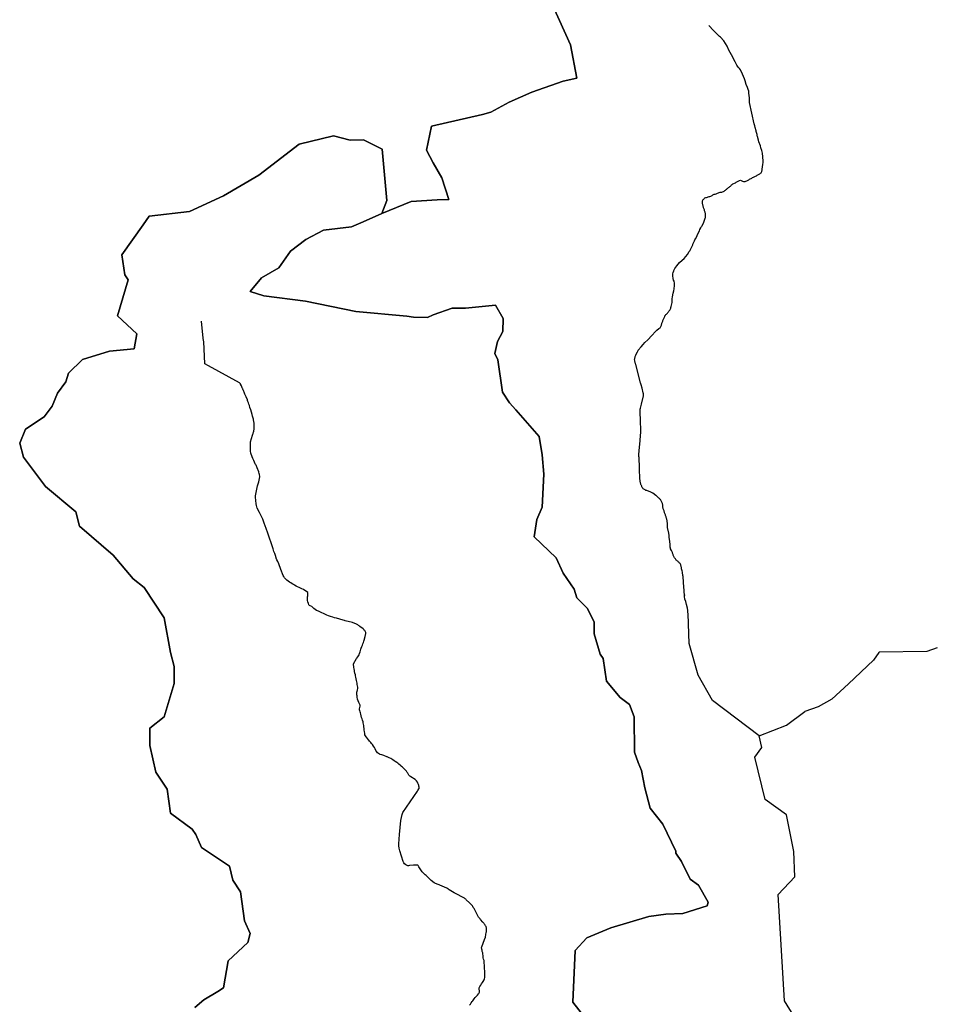
# Model space of a CAD drawing. Extents: x -9.487 to -9.304, y 38.676 to 38.807.
# Drawn here: x -9.421 to -9.402, y 38.711 to 38.731 of the extents above; entities that cross this region are included whole.
import ezdxf

# ---------------------------------------------------------------- set-up
doc = ezdxf.new("R2010")
doc.units = 0

msp = doc.modelspace()

# ---------------------------------------------------------------- linework, layer by layer
at = {"layer": 'ribeira_bacia_hidrografica'}
for points in [[(-9.410176, 38.731729), (-9.409812, 38.730936), (-9.409686, 38.730241), (-9.409969, 38.730183), (-9.410614, 38.729949), (-9.411088, 38.729743), (-9.411469, 38.729534), (-9.411642, 38.729488), (-9.4127, 38.729248), (-9.412799, 38.728752), (-9.412659, 38.728485), (-9.41248, 38.728173), (-9.412337, 38.727724), (-9.412578, 38.727718), (-9.41312, 38.727684), (-9.413726, 38.727438), (-9.413622, 38.727704), (-9.413719, 38.728769), (-9.414104, 38.728967), (-9.414386, 38.72896), (-9.41473, 38.729048), (-9.415439, 38.728876), (-9.416275, 38.728229), (-9.417008, 38.727806), (-9.417717, 38.727475), (-9.418549, 38.727383), (-9.418672, 38.727203), (-9.41912, 38.726576), (-9.419057, 38.726163), (-9.418986, 38.726059), (-9.419204, 38.725317), (-9.418805, 38.724941), (-9.41886, 38.724631), (-9.419373, 38.724584), (-9.419933, 38.724412), (-9.420226, 38.724129), (-9.420281, 38.723943), (-9.420453, 38.723712), (-9.420559, 38.723444), (-9.420729, 38.723218), (-9.421117, 38.722962), (-9.421235, 38.722678), (-9.421159, 38.722385), (-9.420703, 38.721776), (-9.420073, 38.72125), (-9.419993, 38.720955), (-9.419296, 38.720351), (-9.418885, 38.71986), (-9.418651, 38.719683), (-9.418243, 38.719054), (-9.418108, 38.718332), (-9.418032, 38.718045), (-9.418035, 38.717695), (-9.418237, 38.717003), (-9.418537, 38.716765), (-9.41854, 38.716408), (-9.418412, 38.715856), (-9.418175, 38.715503), (-9.418109, 38.715002), (-9.417659, 38.714673), (-9.417583, 38.71456), (-9.417468, 38.714295), (-9.416884, 38.713908), (-9.416819, 38.713618), (-9.416654, 38.713376), (-9.416575, 38.712769), (-9.416455, 38.712507), (-9.416508, 38.712319), (-9.416914, 38.71194), (-9.417007, 38.711385), (-9.417127, 38.711307), (-9.417415, 38.711135), (-9.417603, 38.710977)], [(-9.409348, 38.710547), (-9.409764, 38.711084), (-9.409721, 38.712157), (-9.409475, 38.712419), (-9.408977, 38.712627), (-9.408194, 38.71286), (-9.407836, 38.71291), (-9.407489, 38.712925), (-9.406983, 38.713085), (-9.406961, 38.713161), (-9.407162, 38.713509), (-9.407335, 38.713636), (-9.407514, 38.714), (-9.407632, 38.714173), (-9.407632, 38.714219), (-9.407902, 38.714775), (-9.408165, 38.715109), (-9.408277, 38.715526), (-9.40834, 38.715888), (-9.408415, 38.716052), (-9.408491, 38.716269), (-9.408492, 38.717001), (-9.408589, 38.717259), (-9.408784, 38.717404), (-9.409072, 38.717738), (-9.40914, 38.718211), (-9.4092, 38.718299), (-9.409327, 38.718723), (-9.409325, 38.718972), (-9.409472, 38.719254), (-9.409681, 38.719465), (-9.40974, 38.719645), (-9.409969, 38.719981), (-9.410109, 38.720297), (-9.410571, 38.720733), (-9.410511, 38.72109), (-9.410403, 38.721349), (-9.410368, 38.722029), (-9.410402, 38.722432), (-9.410464, 38.722812), (-9.41095, 38.723363), (-9.411081, 38.72351), (-9.411224, 38.723733), (-9.41132, 38.724402), (-9.411381, 38.724536), (-9.411332, 38.724786), (-9.411215, 38.724988), (-9.411209, 38.725259), (-9.411372, 38.725538), (-9.411995, 38.725476), (-9.412266, 38.725472), (-9.41266, 38.725333), (-9.412782, 38.725282), (-9.41307, 38.725284), (-9.413209, 38.72531), (-9.414264, 38.725402), (-9.415309, 38.725619), (-9.416174, 38.725729), (-9.416454, 38.725822), (-9.416454, 38.725822), (-9.416221, 38.726101), (-9.415861, 38.726312), (-9.415617, 38.726655), (-9.415304, 38.726897), (-9.414938, 38.72709), (-9.414359, 38.72716), (-9.414111, 38.727264), (-9.413726, 38.727438), (-9.41312, 38.727684), (-9.412578, 38.727718), (-9.412337, 38.727724), (-9.41248, 38.728173), (-9.412659, 38.728485), (-9.412799, 38.728752), (-9.4127, 38.729248), (-9.411642, 38.729488), (-9.411469, 38.729534), (-9.411088, 38.729743), (-9.410614, 38.729949), (-9.409969, 38.730183), (-9.409686, 38.730241), (-9.409812, 38.730936), (-9.410176, 38.731729)], [(-9.406227, 38.730279), (-9.406246, 38.730328), (-9.406283, 38.730402), (-9.406293, 38.730418), (-9.406313, 38.730442), (-9.40634, 38.730469), (-9.406364, 38.730513), (-9.406402, 38.730579), (-9.406477, 38.730724), (-9.406532, 38.730822), (-9.40657, 38.730906), (-9.406598, 38.730959), (-9.406637, 38.731018), (-9.406708, 38.73109), (-9.406725, 38.731106), (-9.406851, 38.731232), (-9.406944, 38.731332)], [(-9.407142, 38.72708), (-9.407132, 38.727103), (-9.407116, 38.727137), (-9.407097, 38.727164), (-9.407084, 38.727182), (-9.407053, 38.727259), (-9.407024, 38.727343), (-9.407019, 38.727356), (-9.407014, 38.727369), (-9.407013, 38.727383), (-9.407013, 38.727397), (-9.407014, 38.727411), (-9.407015, 38.727425), (-9.407018, 38.727438), (-9.407021, 38.727452), (-9.407025, 38.727467), (-9.407029, 38.727481), (-9.407034, 38.727495), (-9.407039, 38.727509), (-9.407045, 38.727523), (-9.407052, 38.727537), (-9.407055, 38.727552), (-9.40706, 38.727566), (-9.407063, 38.72758), (-9.407066, 38.727594), (-9.407069, 38.727607), (-9.407072, 38.727622), (-9.407075, 38.727637), (-9.407077, 38.727652), (-9.407078, 38.727666), (-9.407078, 38.727681), (-9.407077, 38.727697), (-9.407072, 38.727711), (-9.407063, 38.727724), (-9.407054, 38.727736), (-9.407043, 38.727749), (-9.407028, 38.727758), (-9.407011, 38.727765), (-9.406993, 38.72777), (-9.406976, 38.727775), (-9.40696, 38.72778), (-9.406943, 38.727786), (-9.406927, 38.72779), (-9.406908, 38.727796), (-9.406892, 38.727802), (-9.406877, 38.727811), (-9.406864, 38.72782), (-9.40685, 38.727831), (-9.406833, 38.727837), (-9.406815, 38.72784), (-9.406797, 38.727845), (-9.406779, 38.727851), (-9.406764, 38.727859), (-9.406749, 38.727866), (-9.406733, 38.727873), (-9.406715, 38.727876), (-9.406697, 38.727876), (-9.406679, 38.727878), (-9.406661, 38.727883), (-9.406646, 38.727892), (-9.406632, 38.727902), (-9.406617, 38.727912), (-9.406603, 38.727923), (-9.40659, 38.727934), (-9.406576, 38.727943), (-9.406564, 38.727952), (-9.406551, 38.727962), (-9.406538, 38.727972), (-9.406525, 38.727983), (-9.406513, 38.727994), (-9.4065, 38.728006), (-9.406487, 38.728017), (-9.406475, 38.728029), (-9.406461, 38.72804), (-9.406447, 38.728049), (-9.406431, 38.728057), (-9.406414, 38.728065), (-9.406397, 38.728074), (-9.406382, 38.728083), (-9.406368, 38.728091), (-9.406353, 38.7281), (-9.406339, 38.728108), (-9.406323, 38.728117), (-9.406309, 38.728123), (-9.406292, 38.728125), (-9.406278, 38.728122), (-9.406263, 38.728113), (-9.406249, 38.728105), (-9.406231, 38.728101), (-9.406212, 38.7281), (-9.406194, 38.728103), (-9.406178, 38.728107), (-9.406161, 38.728111), (-9.406145, 38.728119), (-9.40613, 38.728127), (-9.406115, 38.728137), (-9.406101, 38.728146), (-9.406088, 38.728155), (-9.406072, 38.728164), (-9.406056, 38.728172), (-9.406039, 38.72818), (-9.406022, 38.728187), (-9.406007, 38.728195), (-9.405991, 38.728203), (-9.405976, 38.728211), (-9.40596, 38.728219), (-9.405946, 38.728229), (-9.405933, 38.728239), (-9.405919, 38.728247), (-9.405903, 38.728253), (-9.405888, 38.72826), (-9.405874, 38.72827), (-9.405864, 38.728281), (-9.405856, 38.728295), (-9.405849, 38.728308), (-9.405845, 38.728321), (-9.405842, 38.728335), (-9.405838, 38.728355), (-9.405828, 38.72845), (-9.405822, 38.728495), (-9.405821, 38.728522), (-9.405824, 38.728613), (-9.405834, 38.728684), (-9.405851, 38.728745), (-9.405868, 38.728799), (-9.405879, 38.728839), (-9.405892, 38.728873), (-9.405897, 38.72889), (-9.405908, 38.728925), (-9.405919, 38.728958), (-9.405938, 38.729034), (-9.405942, 38.729049), (-9.405948, 38.729073), (-9.405963, 38.729134), (-9.405963, 38.729135), (-9.405967, 38.729151), (-9.405968, 38.729152), (-9.405984, 38.729216), (-9.405993, 38.729251), (-9.406004, 38.729295), (-9.406106, 38.729736), (-9.406103, 38.729785), (-9.406102, 38.729835), (-9.406109, 38.729884), (-9.406115, 38.729931), (-9.40612, 38.729971), (-9.406129, 38.730005), (-9.406145, 38.730052), (-9.406171, 38.73011), (-9.406197, 38.730187), (-9.406208, 38.730227), (-9.406227, 38.730279)], [(-9.417603, 38.710977), (-9.417415, 38.711135), (-9.417127, 38.711307), (-9.417007, 38.711385), (-9.416914, 38.71194), (-9.416508, 38.712319), (-9.416455, 38.712507), (-9.416575, 38.712769), (-9.416654, 38.713376), (-9.416819, 38.713618), (-9.416884, 38.713908), (-9.417468, 38.714295), (-9.417583, 38.71456), (-9.417659, 38.714673), (-9.418109, 38.715002), (-9.418175, 38.715503), (-9.418412, 38.715856), (-9.41854, 38.716408), (-9.418537, 38.716765), (-9.418237, 38.717003), (-9.418035, 38.717695), (-9.418032, 38.718045), (-9.418108, 38.718332), (-9.418243, 38.719054), (-9.418651, 38.719683), (-9.418885, 38.71986), (-9.419296, 38.720351), (-9.419993, 38.720955), (-9.420073, 38.72125), (-9.420703, 38.721776), (-9.421159, 38.722385), (-9.421235, 38.722678), (-9.421117, 38.722962), (-9.420729, 38.723218), (-9.420559, 38.723444), (-9.420453, 38.723712), (-9.420281, 38.723943), (-9.420226, 38.724129), (-9.419933, 38.724412), (-9.419373, 38.724584), (-9.41886, 38.724631), (-9.418805, 38.724941), (-9.419204, 38.725317), (-9.418986, 38.726059), (-9.419057, 38.726163), (-9.41912, 38.726576), (-9.418672, 38.727203), (-9.418549, 38.727383), (-9.417717, 38.727475), (-9.417008, 38.727806), (-9.416275, 38.728229), (-9.415439, 38.728876), (-9.41473, 38.729048), (-9.414386, 38.72896), (-9.414104, 38.728967), (-9.413719, 38.728769), (-9.413622, 38.727704), (-9.413726, 38.727438), (-9.414111, 38.727264), (-9.414359, 38.72716), (-9.414938, 38.72709), (-9.415304, 38.726897), (-9.415617, 38.726655), (-9.415861, 38.726312), (-9.416221, 38.726101), (-9.416454, 38.725822), (-9.416174, 38.725729), (-9.415309, 38.725619), (-9.414264, 38.725402), (-9.413209, 38.72531), (-9.41307, 38.725284), (-9.412782, 38.725282), (-9.41266, 38.725333), (-9.412266, 38.725472), (-9.411995, 38.725476), (-9.411372, 38.725538), (-9.411209, 38.725259), (-9.411215, 38.724988), (-9.411332, 38.724786), (-9.411381, 38.724536), (-9.41132, 38.724402), (-9.411224, 38.723733), (-9.411081, 38.72351), (-9.41095, 38.723363), (-9.410464, 38.722812), (-9.410402, 38.722432), (-9.410368, 38.722029), (-9.410403, 38.721349), (-9.410511, 38.72109), (-9.410571, 38.720733), (-9.410109, 38.720297), (-9.409969, 38.719981), (-9.40974, 38.719645), (-9.409681, 38.719465), (-9.409472, 38.719254), (-9.409325, 38.718972), (-9.409327, 38.718723), (-9.4092, 38.718299), (-9.40914, 38.718211), (-9.409072, 38.717738), (-9.408784, 38.717404), (-9.408589, 38.717259), (-9.408492, 38.717001), (-9.408491, 38.716269), (-9.408415, 38.716052), (-9.40834, 38.715888), (-9.408277, 38.715526), (-9.408165, 38.715109), (-9.407902, 38.714775), (-9.407632, 38.714219), (-9.407632, 38.714173), (-9.407514, 38.714), (-9.407335, 38.713636), (-9.407162, 38.713509), (-9.406961, 38.713161), (-9.406983, 38.713085), (-9.407489, 38.712925), (-9.407836, 38.71291), (-9.408194, 38.71286), (-9.408977, 38.712627), (-9.409475, 38.712419), (-9.409721, 38.712157), (-9.409764, 38.711084), (-9.409348, 38.710547)], [(-9.408488, 38.724408), (-9.408483, 38.724426), (-9.408472, 38.724469), (-9.408467, 38.724483), (-9.408461, 38.724496), (-9.408452, 38.724518), (-9.408429, 38.72457), (-9.408422, 38.724584), (-9.408412, 38.724602), (-9.408352, 38.724675), (-9.408311, 38.724718), (-9.408271, 38.724759), (-9.408212, 38.72482), (-9.408127, 38.724908), (-9.40805, 38.724987), (-9.408023, 38.725015), (-9.407983, 38.725049), (-9.407969, 38.725058), (-9.407956, 38.725068), (-9.407947, 38.725081), (-9.407941, 38.725094), (-9.407936, 38.725109), (-9.407931, 38.725123), (-9.407926, 38.725137), (-9.407921, 38.725151), (-9.407918, 38.725165), (-9.407913, 38.725179), (-9.407909, 38.725192), (-9.407903, 38.725206), (-9.407898, 38.725218), (-9.407891, 38.725232), (-9.407886, 38.725245), (-9.40788, 38.725259), (-9.407873, 38.725272), (-9.407866, 38.725286), (-9.407861, 38.7253), (-9.407856, 38.725314), (-9.407848, 38.725327), (-9.40784, 38.72534), (-9.407827, 38.725349), (-9.407814, 38.725361), (-9.407806, 38.725373), (-9.407796, 38.725385), (-9.407786, 38.725398), (-9.407775, 38.72541), (-9.407764, 38.725422), (-9.407754, 38.725433), (-9.407747, 38.725446), (-9.407742, 38.725461), (-9.407738, 38.725475), (-9.407734, 38.725489), (-9.407728, 38.725506), (-9.407709, 38.725589), (-9.407707, 38.72561), (-9.407704, 38.725666), (-9.4077, 38.725709), (-9.407684, 38.725785), (-9.407676, 38.725831), (-9.407669, 38.725876), (-9.407659, 38.725942), (-9.407658, 38.725995), (-9.407666, 38.726033), (-9.407678, 38.726057), (-9.407689, 38.72609), (-9.407696, 38.726141), (-9.407692, 38.726183), (-9.407684, 38.726216), (-9.407674, 38.726247), (-9.407671, 38.726254), (-9.407649, 38.726298), (-9.407612, 38.726352), (-9.407555, 38.726419), (-9.407501, 38.726468), (-9.407461, 38.726505), (-9.407423, 38.726547), (-9.407392, 38.726588), (-9.407353, 38.726648), (-9.407337, 38.726671), (-9.407336, 38.726674), (-9.407281, 38.726789), (-9.407276, 38.726798), (-9.407241, 38.726873), (-9.407234, 38.726887), (-9.407223, 38.726911), (-9.407192, 38.726976), (-9.407188, 38.726985), (-9.407142, 38.72708)], [(-9.417395, 38.72432), (-9.417418, 38.724782), (-9.417423, 38.724795), (-9.417437, 38.724921), (-9.417467, 38.725207)], [(-9.408331, 38.723814), (-9.408349, 38.723881), (-9.408361, 38.723925), (-9.40846, 38.724303), (-9.408464, 38.724318), (-9.408481, 38.724381), (-9.408488, 38.724408)], [(-9.416655, 38.723898), (-9.416659, 38.723903), (-9.416679, 38.723926), (-9.417317, 38.724276), (-9.417395, 38.72432)], [(-9.416267, 38.722039), (-9.416279, 38.722082), (-9.416308, 38.722164), (-9.416335, 38.722217), (-9.416344, 38.722234), (-9.416352, 38.722248), (-9.416381, 38.722313), (-9.416402, 38.722357), (-9.416418, 38.722393), (-9.416444, 38.722464), (-9.416448, 38.722511), (-9.416452, 38.722574), (-9.416453, 38.722588), (-9.416451, 38.722681), (-9.416447, 38.722704), (-9.416426, 38.722773), (-9.416406, 38.722841), (-9.4164, 38.72286), (-9.416395, 38.722876), (-9.416391, 38.722891), (-9.416388, 38.722904), (-9.416383, 38.722926), (-9.416379, 38.722943), (-9.416377, 38.722956), (-9.416376, 38.722965), (-9.416374, 38.722979), (-9.416373, 38.722994), (-9.416373, 38.723005), (-9.416372, 38.723016), (-9.416373, 38.723038), (-9.416374, 38.723058), (-9.416375, 38.723077), (-9.416377, 38.723095), (-9.416379, 38.723112), (-9.416382, 38.723128), (-9.416385, 38.723142), (-9.41639, 38.72317), (-9.416395, 38.723194), (-9.416401, 38.723216), (-9.416406, 38.723234), (-9.416415, 38.723266), (-9.416429, 38.723315), (-9.416444, 38.723363), (-9.416461, 38.723416), (-9.416473, 38.723456), (-9.416483, 38.723486), (-9.416491, 38.723508), (-9.416503, 38.723541), (-9.416509, 38.723558), (-9.416515, 38.723574), (-9.41654, 38.723634), (-9.416552, 38.723664), (-9.416565, 38.723694), (-9.416572, 38.72371), (-9.416597, 38.723766), (-9.416603, 38.72378), (-9.416608, 38.72379), (-9.416611, 38.723798), (-9.416616, 38.723809), (-9.416621, 38.723821), (-9.416638, 38.72386), (-9.416655, 38.723898)], [(-9.407376, 38.719133), (-9.407382, 38.719174), (-9.407385, 38.719207), (-9.407391, 38.719253), (-9.407409, 38.71933), (-9.407427, 38.719391), (-9.407442, 38.719442), (-9.40745, 38.719495), (-9.407452, 38.719527), (-9.407452, 38.719519), (-9.407459, 38.719608), (-9.407464, 38.719709), (-9.407471, 38.719773), (-9.407474, 38.719828), (-9.407474, 38.719842), (-9.407476, 38.719855), (-9.407478, 38.719871), (-9.407479, 38.719885), (-9.40748, 38.719899), (-9.407482, 38.719914), (-9.407484, 38.719927), (-9.407486, 38.719941), (-9.407489, 38.719955), (-9.407492, 38.719969), (-9.407494, 38.719983), (-9.407496, 38.720003), (-9.407502, 38.720025), (-9.407512, 38.720069), (-9.407514, 38.720083), (-9.407517, 38.7201), (-9.407519, 38.720108), (-9.407522, 38.720123), (-9.407526, 38.720137), (-9.40753, 38.720151), (-9.407534, 38.720164), (-9.407541, 38.720177), (-9.407552, 38.720188), (-9.407563, 38.720198), (-9.407575, 38.720209), (-9.407586, 38.72022), (-9.407597, 38.720231), (-9.407609, 38.720241), (-9.407622, 38.720252), (-9.407632, 38.720263), (-9.407641, 38.720276), (-9.40765, 38.720288), (-9.407657, 38.7203), (-9.407665, 38.720313), (-9.407673, 38.720326), (-9.40768, 38.720339), (-9.407686, 38.720356), (-9.407689, 38.720364), (-9.407694, 38.72038), (-9.407698, 38.720394), (-9.407703, 38.720408), (-9.407707, 38.720421), (-9.407714, 38.720434), (-9.407721, 38.720447), (-9.407739, 38.720482), (-9.407743, 38.720499), (-9.407746, 38.720519), (-9.407752, 38.720592), (-9.407753, 38.720606), (-9.407755, 38.720621), (-9.407756, 38.720635), (-9.407758, 38.720648), (-9.40776, 38.720662), (-9.407763, 38.720676), (-9.407765, 38.72069), (-9.407767, 38.720704), (-9.407768, 38.720718), (-9.407769, 38.720732), (-9.407769, 38.720746), (-9.40777, 38.72076), (-9.407771, 38.720775), (-9.407773, 38.720789), (-9.407775, 38.720802), (-9.407777, 38.720816), (-9.407781, 38.72083), (-9.407785, 38.720843), (-9.40779, 38.720858), (-9.407793, 38.720871), (-9.407796, 38.720885), (-9.407799, 38.720899), (-9.407802, 38.720914), (-9.407802, 38.720927), (-9.407803, 38.720942), (-9.407802, 38.720956), (-9.407802, 38.72097), (-9.407803, 38.720984), (-9.407803, 38.720998), (-9.407805, 38.721011), (-9.407807, 38.721026), (-9.407809, 38.72104), (-9.407812, 38.721054), (-9.407814, 38.721069), (-9.407818, 38.721083), (-9.407821, 38.721096), (-9.407825, 38.72111), (-9.407827, 38.721123), (-9.407829, 38.721137), (-9.407833, 38.72115), (-9.407837, 38.721164), (-9.407842, 38.721177), (-9.407848, 38.721191), (-9.407854, 38.721204), (-9.407859, 38.721217), (-9.407864, 38.721231), (-9.407869, 38.721245), (-9.407873, 38.721259), (-9.407876, 38.721273), (-9.40788, 38.721287), (-9.407885, 38.721301), (-9.407891, 38.721314), (-9.407897, 38.721328), (-9.407901, 38.721341), (-9.407902, 38.721356), (-9.407902, 38.72137), (-9.407902, 38.721384), (-9.407903, 38.721398), (-9.407906, 38.721411), (-9.407911, 38.721425), (-9.407916, 38.72144), (-9.407921, 38.721453), (-9.407926, 38.721467), (-9.407932, 38.721479), (-9.40794, 38.721491), (-9.40795, 38.721504), (-9.407961, 38.721515), (-9.407973, 38.721527), (-9.407985, 38.721537), (-9.407997, 38.721548), (-9.40801, 38.721559), (-9.408021, 38.72157), (-9.408032, 38.72158), (-9.408044, 38.72159), (-9.408105, 38.721639), (-9.408119, 38.721648), (-9.408134, 38.721655), (-9.40815, 38.721662), (-9.408166, 38.721669), (-9.408183, 38.721674), (-9.4082, 38.721679), (-9.408217, 38.721685), (-9.408234, 38.72169), (-9.40825, 38.721696), (-9.408265, 38.721704), (-9.40828, 38.721712), (-9.408294, 38.721721), (-9.408306, 38.721731), (-9.408317, 38.721742), (-9.408326, 38.721754), (-9.408333, 38.721767), (-9.408339, 38.72178), (-9.408345, 38.721794), (-9.408351, 38.721807), (-9.408356, 38.721821), (-9.40836, 38.721834), (-9.408363, 38.721847), (-9.408366, 38.721862), (-9.408368, 38.721876), (-9.408371, 38.721891), (-9.408373, 38.721905), (-9.408375, 38.72192), (-9.408376, 38.721934), (-9.408378, 38.721948), (-9.408379, 38.721963), (-9.408381, 38.721979), (-9.408385, 38.722104), (-9.408384, 38.722171), (-9.408386, 38.722224), (-9.408386, 38.722237), (-9.408388, 38.722305), (-9.408389, 38.722329), (-9.408392, 38.72236), (-9.408394, 38.72238), (-9.408399, 38.722401), (-9.408399, 38.722416), (-9.408398, 38.722437), (-9.408386, 38.72259), (-9.40837, 38.722722), (-9.408368, 38.72274), (-9.408362, 38.72283), (-9.408361, 38.722844), (-9.408361, 38.722858), (-9.40836, 38.722872), (-9.408359, 38.722893), (-9.408359, 38.722954), (-9.408363, 38.723133), (-9.408364, 38.72315), (-9.408365, 38.723174), (-9.408369, 38.723292), (-9.408369, 38.723306), (-9.40837, 38.723321), (-9.40837, 38.723334), (-9.408371, 38.723349), (-9.408371, 38.723364), (-9.408369, 38.723379), (-9.408366, 38.723399), (-9.408344, 38.723485), (-9.408304, 38.723656), (-9.408302, 38.72367), (-9.408302, 38.723685), (-9.408302, 38.7237), (-9.408306, 38.72372), (-9.408331, 38.723814)], [(-9.414525, 38.719002), (-9.414669, 38.719044), (-9.414709, 38.719055), (-9.414744, 38.719067), (-9.41479, 38.719083), (-9.41483, 38.719098), (-9.414864, 38.719111), (-9.414894, 38.719121), (-9.414922, 38.719134), (-9.414985, 38.719166), (-9.41501, 38.719176), (-9.415043, 38.719193), (-9.415079, 38.719208), (-9.41511, 38.719229), (-9.415138, 38.719249), (-9.415165, 38.719272), (-9.415181, 38.719287), (-9.415214, 38.719302), (-9.415225, 38.719308), (-9.415238, 38.719325), (-9.415249, 38.719353), (-9.415262, 38.719385), (-9.415267, 38.719416), (-9.415268, 38.719451), (-9.415267, 38.719486), (-9.415263, 38.719512), (-9.415258, 38.719538), (-9.41526, 38.719561), (-9.415263, 38.719576), (-9.415292, 38.719599), (-9.415321, 38.719618), (-9.415354, 38.719638), (-9.415384, 38.719654), (-9.415414, 38.719668), (-9.415443, 38.719681), (-9.415478, 38.719696), (-9.415503, 38.71971), (-9.415536, 38.71973), (-9.415561, 38.719744), (-9.415588, 38.71976), (-9.415613, 38.719776), (-9.415638, 38.71979), (-9.415668, 38.719815), (-9.415695, 38.719837), (-9.415723, 38.71986), (-9.415742, 38.71988), (-9.415761, 38.719907), (-9.415773, 38.719934), (-9.415818, 38.720055), (-9.41586, 38.720171), (-9.415882, 38.720221), (-9.415901, 38.720257), (-9.415915, 38.720291), (-9.415918, 38.720299), (-9.415933, 38.720344), (-9.415948, 38.720386), (-9.415963, 38.720429), (-9.415981, 38.720485), (-9.416022, 38.720607), (-9.416058, 38.720707), (-9.416091, 38.720807), (-9.416126, 38.720906), (-9.416167, 38.721018), (-9.416196, 38.721101), (-9.416261, 38.721237), (-9.41631, 38.72133), (-9.416323, 38.72138), (-9.416332, 38.721414), (-9.416343, 38.721552), (-9.416343, 38.72158), (-9.416328, 38.721689), (-9.416304, 38.721791), (-9.41628, 38.721875), (-9.416258, 38.721977), (-9.416265, 38.722034), (-9.416267, 38.722039)], [(-9.405906, 38.71661), (-9.406874, 38.717343), (-9.407168, 38.717865), (-9.407356, 38.718523), (-9.407376, 38.719133)], [(-9.412953, 38.715522), (-9.412955, 38.715546), (-9.412957, 38.715564), (-9.412959, 38.71558), (-9.412969, 38.715601), (-9.412979, 38.715626), (-9.412989, 38.715645), (-9.41301, 38.715674), (-9.413029, 38.715693), (-9.413039, 38.715701), (-9.413068, 38.715723), (-9.413091, 38.715736), (-9.413126, 38.715757), (-9.413146, 38.715768), (-9.413163, 38.715784), (-9.41317, 38.715791), (-9.413188, 38.71583), (-9.4132, 38.71585), (-9.413218, 38.715873), (-9.413298, 38.715954), (-9.413317, 38.715973), (-9.41332, 38.715976), (-9.41333, 38.715984), (-9.413342, 38.715995), (-9.413371, 38.71602), (-9.413394, 38.716039), (-9.413419, 38.716055), (-9.413449, 38.716076), (-9.413472, 38.716092), (-9.413496, 38.716109), (-9.413519, 38.716124), (-9.413543, 38.716137), (-9.413578, 38.716154), (-9.413617, 38.716171), (-9.41362, 38.716173), (-9.413683, 38.716196), (-9.413688, 38.716198), (-9.413708, 38.716205), (-9.41373, 38.716211), (-9.413759, 38.716221), (-9.413777, 38.716228), (-9.413797, 38.716238), (-9.413817, 38.716257), (-9.413831, 38.716276), (-9.41385, 38.716306), (-9.413866, 38.716338), (-9.41388, 38.716363), (-9.4139, 38.716396), (-9.413921, 38.716426), (-9.413939, 38.71645), (-9.413955, 38.716469), (-9.41398, 38.716495), (-9.413997, 38.716514), (-9.414004, 38.716523), (-9.414048, 38.716577), (-9.414052, 38.716583), (-9.414067, 38.71661), (-9.414078, 38.716629), (-9.414082, 38.716665), (-9.414086, 38.716693), (-9.414091, 38.716728), (-9.414096, 38.716762), (-9.4141, 38.716795), (-9.414103, 38.716822), (-9.414106, 38.716846), (-9.414111, 38.716877), (-9.414117, 38.7169), (-9.414125, 38.716929), (-9.414133, 38.716959), (-9.414145, 38.716989), (-9.414154, 38.717024), (-9.414164, 38.717058), (-9.41417, 38.717084), (-9.414177, 38.717107), (-9.414184, 38.717129), (-9.414188, 38.717142), (-9.414191, 38.717156), (-9.41419, 38.717169), (-9.414175, 38.717219), (-9.414174, 38.717233), (-9.414179, 38.717246), (-9.414185, 38.717259), (-9.414193, 38.717272), (-9.4142, 38.717286), (-9.414206, 38.717299), (-9.414228, 38.717365), (-9.414235, 38.717412), (-9.414239, 38.717438), (-9.414243, 38.71746), (-9.414248, 38.717494), (-9.414243, 38.71752), (-9.414241, 38.717529), (-9.414231, 38.717561), (-9.414224, 38.71759), (-9.414227, 38.717618), (-9.414231, 38.717647), (-9.414235, 38.717669), (-9.414241, 38.717699), (-9.414247, 38.717726), (-9.414253, 38.717754), (-9.414259, 38.717789), (-9.414264, 38.717823), (-9.41427, 38.717849), (-9.414276, 38.717873), (-9.414284, 38.717908), (-9.41429, 38.717939), (-9.414295, 38.717964), (-9.4143, 38.717998), (-9.414304, 38.718021), (-9.41431, 38.718045), (-9.414315, 38.718078), (-9.414316, 38.718087), (-9.414311, 38.718103), (-9.414251, 38.71821), (-9.414246, 38.71822), (-9.414226, 38.718247), (-9.414212, 38.718267), (-9.414199, 38.718289), (-9.414189, 38.718315), (-9.414178, 38.718349), (-9.41417, 38.718379), (-9.414161, 38.718403), (-9.414152, 38.718426), (-9.414141, 38.718456), (-9.414129, 38.718489), (-9.414121, 38.718512), (-9.41411, 38.718544), (-9.414101, 38.718569), (-9.414095, 38.718592), (-9.414072, 38.718664), (-9.414069, 38.718677), (-9.414065, 38.718691), (-9.414062, 38.718706), (-9.414059, 38.71872), (-9.414059, 38.718734), (-9.41406, 38.718748), (-9.414064, 38.718763), (-9.41407, 38.718776), (-9.414079, 38.718789), (-9.41409, 38.718801), (-9.414101, 38.718811), (-9.414116, 38.718823), (-9.414185, 38.718875), (-9.414197, 38.718885), (-9.414211, 38.718896), (-9.414223, 38.718906), (-9.414237, 38.718915), (-9.414252, 38.718922), (-9.414266, 38.718931), (-9.414318, 38.718952), (-9.414337, 38.718957), (-9.414487, 38.718992), (-9.414504, 38.718996), (-9.414525, 38.719002)], [(-9.403421, 38.718334), (-9.403533, 38.718178), (-9.404052, 38.717685)], [(-9.40221, 38.71843), (-9.40243, 38.718357), (-9.403415, 38.718342), (-9.403421, 38.718334)], [(-9.404052, 38.717685), (-9.404398, 38.71737), (-9.404682, 38.71721), (-9.404956, 38.717113)], [(-9.405001, 38.703565), (-9.404886, 38.704334), (-9.404866, 38.704851), (-9.404783, 38.705204), (-9.404851, 38.705602), (-9.404673, 38.705722), (-9.404231, 38.706149), (-9.404148, 38.706526), (-9.404189, 38.707089), (-9.404589, 38.707887), (-9.405034, 38.708934), (-9.405076, 38.709567), (-9.405035, 38.710554), (-9.405376, 38.711114), (-9.405508, 38.713319), (-9.405166, 38.713686), (-9.405186, 38.714211), (-9.405337, 38.714972), (-9.40578, 38.715287), (-9.405991, 38.716165), (-9.40585, 38.716368), (-9.405906, 38.71661), (-9.405334, 38.716831), (-9.404956, 38.717113)], [(-9.413304, 38.714973), (-9.413293, 38.715017), (-9.412988, 38.715461), (-9.412988, 38.715461), (-9.412982, 38.715471), (-9.412962, 38.715507), (-9.412956, 38.715517), (-9.412953, 38.715522)], [(-9.412933, 38.713853), (-9.412959, 38.713894), (-9.412974, 38.713922), (-9.412981, 38.713926), (-9.412995, 38.713928), (-9.41301, 38.713928), (-9.413052, 38.713928), (-9.413068, 38.713927), (-9.413151, 38.713917), (-9.413177, 38.713913), (-9.413191, 38.713913), (-9.413203, 38.713916), (-9.413227, 38.71393), (-9.413257, 38.713954), (-9.413274, 38.713976), (-9.413284, 38.714004), (-9.413353, 38.714225), (-9.413365, 38.714281), (-9.413373, 38.714327), (-9.413374, 38.714366), (-9.41336, 38.714559), (-9.413335, 38.714849), (-9.413304, 38.714973)], [(-9.411906, 38.711022), (-9.411891, 38.711043), (-9.411872, 38.711073), (-9.411856, 38.711096), (-9.41184, 38.711115), (-9.411825, 38.711136), (-9.41181, 38.711157), (-9.411789, 38.711183), (-9.411771, 38.711203), (-9.411745, 38.71123), (-9.411722, 38.711256), (-9.411714, 38.711264), (-9.411704, 38.711295), (-9.411705, 38.711323), (-9.41171, 38.711355), (-9.411706, 38.711384), (-9.411694, 38.711407), (-9.411676, 38.711437), (-9.411658, 38.711463), (-9.411637, 38.711492), (-9.411623, 38.711513), (-9.411605, 38.711545), (-9.411598, 38.711568), (-9.411593, 38.711595), (-9.41159, 38.711618), (-9.411589, 38.711645), (-9.411591, 38.711682), (-9.411592, 38.711713), (-9.411594, 38.711744), (-9.411595, 38.71177), (-9.411595, 38.711796), (-9.411597, 38.711827), (-9.4116, 38.711862), (-9.411603, 38.711889), (-9.411606, 38.711915), (-9.411607, 38.711948), (-9.411616, 38.711974), (-9.411623, 38.712002), (-9.411625, 38.712017), (-9.411623, 38.712029), (-9.411625, 38.712052), (-9.41163, 38.712077), (-9.411635, 38.712107), (-9.411644, 38.712138), (-9.411649, 38.712163), (-9.411655, 38.712187), (-9.411657, 38.71222), (-9.411653, 38.712235), (-9.411598, 38.712382), (-9.411579, 38.712433), (-9.411569, 38.71249), (-9.411562, 38.712528), (-9.411559, 38.712542), (-9.411557, 38.712556), (-9.411555, 38.712571), (-9.411554, 38.712585), (-9.411554, 38.712599), (-9.411554, 38.712612), (-9.411557, 38.712626), (-9.411561, 38.712641), (-9.411567, 38.712655), (-9.411572, 38.712664), (-9.411574, 38.712668), (-9.411583, 38.712683), (-9.411593, 38.712695), (-9.411603, 38.712707), (-9.411614, 38.71272), (-9.411633, 38.712742), (-9.411678, 38.712799), (-9.41169, 38.712812), (-9.4117, 38.712824), (-9.411711, 38.712837), (-9.41172, 38.71285), (-9.411728, 38.712864), (-9.411736, 38.712878), (-9.411742, 38.712891), (-9.411748, 38.712905), (-9.411756, 38.712918), (-9.411764, 38.712931), (-9.411772, 38.712944), (-9.411778, 38.712957), (-9.411785, 38.71297), (-9.411792, 38.712985), (-9.411797, 38.712997), (-9.411803, 38.713011), (-9.41181, 38.713024), (-9.41182, 38.713037), (-9.411831, 38.713051), (-9.411839, 38.713066), (-9.411848, 38.713079), (-9.411858, 38.713093), (-9.411868, 38.713104), (-9.41188, 38.713116), (-9.41189, 38.713126), (-9.411909, 38.713145), (-9.411976, 38.713209), (-9.411987, 38.71322), (-9.411999, 38.713231), (-9.412013, 38.713241), (-9.412028, 38.71325), (-9.412053, 38.713264), (-9.41217, 38.713321), (-9.412186, 38.71333), (-9.412201, 38.713337), (-9.412225, 38.713349), (-9.412332, 38.713417), (-9.412346, 38.713426), (-9.412361, 38.713434), (-9.412382, 38.713447), (-9.412523, 38.713511), (-9.41254, 38.713518), (-9.412557, 38.713525), (-9.412613, 38.713548), (-9.412644, 38.713562), (-9.412702, 38.713606), (-9.412799, 38.713702), (-9.41281, 38.713711), (-9.412829, 38.713728), (-9.412852, 38.713749), (-9.412888, 38.713785), (-9.412933, 38.713853)]]:
    msp.add_lwpolyline(points, dxfattribs=at)

doc.saveas('drawing.dxf')
